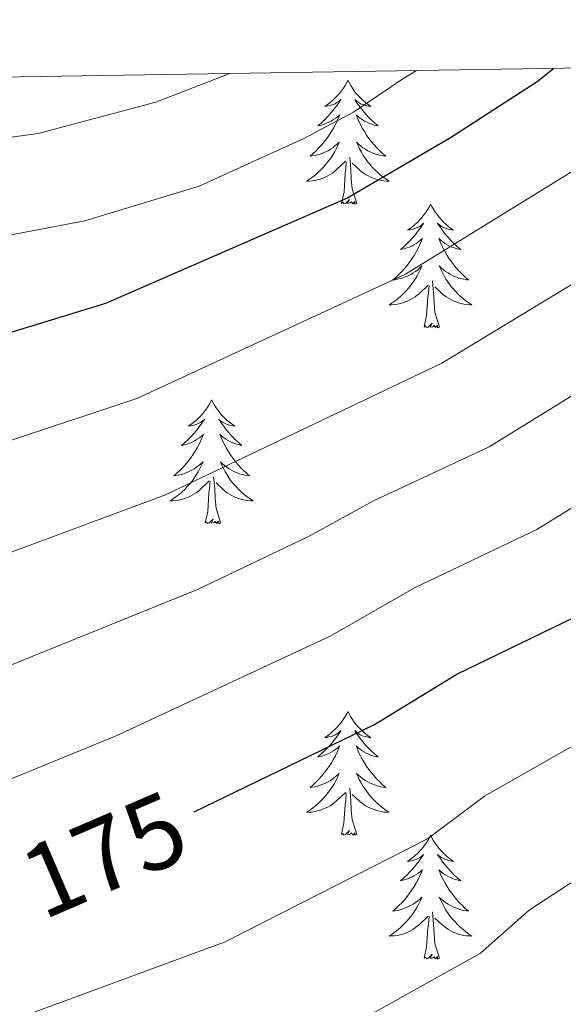
# Model space of a CAD drawing. Units: metres. Extents: x 602156 to 606657, y 4793585 to 4796623.
# Drawn here: x 603209 to 603262, y 4796219 to 4796314 of the extents above; entities that cross this region are included whole.
import ezdxf
from ezdxf.enums import TextEntityAlignment as Align

# ---------------------------------------------------------------- set-up
doc = ezdxf.new("R2010")
doc.units = ezdxf.units.M
doc.header["$MEASUREMENT"] = 0
for name, color, linetype, lineweight in [('Nivel 36', 7, 'Continuous', 0), ('Nivel 4', 7, 'Continuous', 0), ('Nivel 41', 7, 'Continuous', 0), ('Nivel 5', 7, 'Continuous', 0), ('Nivel 61', 7, 'Continuous', 0), ('Nivel 63', 7, 'Continuous', 0)]:
    doc.layers.add(name, color=color, linetype=linetype, lineweight=lineweight)
doc.styles.add('Style-Helvetica-Narrow-Oblique', font='txt')

msp = doc.modelspace()

# ---------------------------------------------------------------- linework, layer by layer
at = {"layer": 'Nivel 36', "color": 92, "linetype": 'Continuous', "lineweight": 0, "flags": 128}
for points in [[(603240.99, 4796307.94), (603240.88, 4796307.72), (603240.72, 4796307.44), (603240.56, 4796307.18), (603240.37, 4796306.92), (603240.18, 4796306.67), (603239.97, 4796306.44), (603239.75, 4796306.21), (603239.52, 4796305.99), (603239.28, 4796305.79), (603239.03, 4796305.6), (603238.77, 4796305.42), (603238.97, 4796305.44), (603239.17, 4796305.48), (603239.37, 4796305.54), (603239.57, 4796305.61), (603239.76, 4796305.69), (603239.94, 4796305.79), (603240.11, 4796305.9), (603240.32, 4796306.09), (603240.28, 4796306.03), (603240.05, 4796305.68), (603239.8, 4796305.35), (603239.55, 4796305.02), (603239.28, 4796304.71), (603239, 4796304.4), (603238.71, 4796304.11), (603238.41, 4796303.82), (603238.09, 4796303.55), (603238.22, 4796303.58), (603238.46, 4796303.63), (603238.7, 4796303.71), (603238.94, 4796303.8), (603239.17, 4796303.9), (603239.39, 4796304.02), (603239.61, 4796304.15), (603239.82, 4796304.29), (603240.01, 4796304.45), (603240.2, 4796304.62), (603240.11, 4796304.4), (603239.96, 4796304.04), (603239.79, 4796303.68), (603239.6, 4796303.34), (603239.4, 4796303), (603239.19, 4796302.66), (603238.96, 4796302.34), (603238.72, 4796302.03), (603238.47, 4796301.73), (603238.21, 4796301.44), (603237.93, 4796301.15), (603237.65, 4796300.88), (603237.35, 4796300.63), (603237.55, 4796300.65), (603237.81, 4796300.7), (603238.07, 4796300.76), (603238.33, 4796300.84), (603238.59, 4796300.93), (603238.84, 4796301.04), (603239.08, 4796301.16), (603239.31, 4796301.3), (603239.54, 4796301.45), (603239.75, 4796301.62), (603239.96, 4796301.79), (603240.15, 4796301.98), (603240.01, 4796301.65)], [(603240.99, 4796307.94), (603241.1, 4796307.72), (603241.26, 4796307.44), (603241.42, 4796307.18), (603241.61, 4796306.92), (603241.8, 4796306.67), (603242.01, 4796306.44), (603242.23, 4796306.21), (603242.46, 4796305.99), (603242.7, 4796305.79), (603242.95, 4796305.6), (603243.21, 4796305.42), (603243.01, 4796305.44), (603242.81, 4796305.48), (603242.61, 4796305.54), (603242.41, 4796305.61), (603242.22, 4796305.69), (603242.04, 4796305.79), (603241.87, 4796305.9), (603241.66, 4796306.09), (603241.7, 4796306.03), (603241.93, 4796305.68), (603242.18, 4796305.35), (603242.43, 4796305.02), (603242.7, 4796304.71), (603242.98, 4796304.4), (603243.27, 4796304.11), (603243.57, 4796303.82), (603243.89, 4796303.55), (603243.76, 4796303.58), (603243.52, 4796303.63), (603243.28, 4796303.71), (603243.04, 4796303.8), (603242.81, 4796303.9), (603242.59, 4796304.02), (603242.37, 4796304.15), (603242.16, 4796304.29), (603241.97, 4796304.45), (603241.78, 4796304.62), (603241.87, 4796304.4), (603242.02, 4796304.04), (603242.19, 4796303.68), (603242.38, 4796303.34), (603242.58, 4796303), (603242.79, 4796302.66), (603243.02, 4796302.34), (603243.26, 4796302.03), (603243.51, 4796301.73), (603243.77, 4796301.44), (603244.05, 4796301.15), (603244.33, 4796300.88), (603244.63, 4796300.63), (603244.43, 4796300.65), (603244.17, 4796300.7), (603243.91, 4796300.76), (603243.65, 4796300.84), (603243.39, 4796300.93), (603243.14, 4796301.04), (603242.9, 4796301.16), (603242.67, 4796301.3), (603242.44, 4796301.45), (603242.23, 4796301.62), (603242.02, 4796301.79), (603241.83, 4796301.98), (603241.97, 4796301.65)], [(603240.01, 4796301.65), (603239.86, 4796301.33), (603239.69, 4796301.02), (603239.51, 4796300.71), (603239.31, 4796300.42), (603239.1, 4796300.13), (603238.88, 4796299.85), (603238.64, 4796299.58), (603238.39, 4796299.32), (603238.14, 4796299.08), (603237.87, 4796298.85), (603237.59, 4796298.62), (603237.3, 4796298.42), (603237.01, 4796298.22), (603237.27, 4796298.23), (603237.54, 4796298.26), (603237.8, 4796298.3), (603238.06, 4796298.36), (603238.31, 4796298.43), (603238.56, 4796298.52), (603238.81, 4796298.62), (603239.05, 4796298.73), (603239.28, 4796298.86), (603239.5, 4796299.01), (603239.71, 4796299.17), (603239.91, 4796299.34), (603240.76, 4796300.14)], [(603241.97, 4796301.65), (603242.12, 4796301.33), (603242.29, 4796301.02), (603242.47, 4796300.71), (603242.67, 4796300.42), (603242.88, 4796300.13), (603243.1, 4796299.85), (603243.34, 4796299.58), (603243.59, 4796299.32), (603243.84, 4796299.08), (603244.11, 4796298.85), (603244.39, 4796298.62), (603244.68, 4796298.42), (603244.97, 4796298.22), (603244.71, 4796298.23), (603244.44, 4796298.26), (603244.18, 4796298.3), (603243.92, 4796298.36), (603243.67, 4796298.43), (603243.42, 4796298.52), (603243.17, 4796298.62), (603242.93, 4796298.73), (603242.7, 4796298.86), (603242.48, 4796299.01), (603242.27, 4796299.17), (603242.07, 4796299.34), (603241.41, 4796299.96)], [(603241.84, 4796296.09), (603241.41, 4796297.53), (603241.32, 4796298.43), (603241.27, 4796299.38), (603241.17, 4796300.54)], [(603240.37, 4796296.09), (603240.62, 4796297.21), (603240.73, 4796298.95), (603240.78, 4796299.38), (603240.84, 4796300.1)], [(603241.84, 4796296.09), (603241.67, 4796296.02), (603241.65, 4796296.26), (603241.46, 4796296.04), (603241.34, 4796296.24), (603241.22, 4796296.13), (603240.95, 4796296.08), (603241.14, 4796296.47), (603240.76, 4796296.09), (603240.57, 4796296.04), (603240.53, 4796296.2), (603240.37, 4796296.09)], [(603248.95, 4796296.02), (603248.84, 4796295.8), (603248.68, 4796295.53), (603248.52, 4796295.26), (603248.33, 4796295), (603248.14, 4796294.76), (603247.93, 4796294.52), (603247.71, 4796294.29), (603247.48, 4796294.08), (603247.24, 4796293.87), (603246.99, 4796293.68), (603246.73, 4796293.5), (603246.93, 4796293.53), (603247.13, 4796293.56), (603247.33, 4796293.62), (603247.53, 4796293.69), (603247.72, 4796293.77), (603247.9, 4796293.87), (603248.07, 4796293.98), (603248.28, 4796294.18), (603248.24, 4796294.11), (603248.01, 4796293.76), (603247.76, 4796293.43), (603247.51, 4796293.1), (603247.24, 4796292.79), (603246.96, 4796292.48), (603246.67, 4796292.19), (603246.37, 4796291.9), (603246.05, 4796291.63), (603246.18, 4796291.66), (603246.42, 4796291.72), (603246.66, 4796291.79), (603246.9, 4796291.88), (603247.13, 4796291.98), (603247.35, 4796292.1), (603247.57, 4796292.23), (603247.78, 4796292.37), (603247.97, 4796292.53), (603248.16, 4796292.7), (603248.07, 4796292.48), (603247.92, 4796292.12), (603247.75, 4796291.76), (603247.56, 4796291.42), (603247.36, 4796291.08), (603247.15, 4796290.74), (603246.92, 4796290.42), (603246.68, 4796290.11), (603246.43, 4796289.81), (603246.17, 4796289.52), (603245.89, 4796289.24), (603245.61, 4796288.96), (603245.31, 4796288.71), (603245.5, 4796288.73), (603245.77, 4796288.78), (603246.03, 4796288.84), (603246.29, 4796288.92), (603246.55, 4796289.02), (603246.8, 4796289.12), (603247.04, 4796289.25), (603247.27, 4796289.38), (603247.5, 4796289.54), (603247.71, 4796289.7), (603247.92, 4796289.88), (603248.11, 4796290.06), (603247.97, 4796289.74)], [(603248.95, 4796296.02), (603249.06, 4796295.8), (603249.22, 4796295.53), (603249.38, 4796295.26), (603249.57, 4796295), (603249.76, 4796294.76), (603249.97, 4796294.52), (603250.19, 4796294.29), (603250.42, 4796294.08), (603250.66, 4796293.87), (603250.91, 4796293.68), (603251.17, 4796293.5), (603250.97, 4796293.53), (603250.77, 4796293.56), (603250.57, 4796293.62), (603250.37, 4796293.69), (603250.18, 4796293.77), (603250, 4796293.87), (603249.83, 4796293.98), (603249.62, 4796294.18), (603249.66, 4796294.11), (603249.89, 4796293.76), (603250.14, 4796293.43), (603250.39, 4796293.1), (603250.66, 4796292.79), (603250.94, 4796292.48), (603251.23, 4796292.19), (603251.53, 4796291.91), (603251.85, 4796291.64), (603251.72, 4796291.66), (603251.48, 4796291.72), (603251.24, 4796291.79), (603251, 4796291.88), (603250.77, 4796291.98), (603250.55, 4796292.1), (603250.33, 4796292.23), (603250.12, 4796292.37), (603249.93, 4796292.53), (603249.74, 4796292.7), (603249.83, 4796292.48), (603249.98, 4796292.12), (603250.15, 4796291.76), (603250.34, 4796291.42), (603250.54, 4796291.08), (603250.75, 4796290.75), (603250.98, 4796290.42), (603251.22, 4796290.11), (603251.47, 4796289.81), (603251.73, 4796289.52), (603252.01, 4796289.24), (603252.29, 4796288.97), (603252.59, 4796288.71), (603252.39, 4796288.73), (603252.13, 4796288.78), (603251.86, 4796288.84), (603251.61, 4796288.92), (603251.35, 4796289.02), (603251.1, 4796289.12), (603250.86, 4796289.25), (603250.63, 4796289.38), (603250.4, 4796289.54), (603250.19, 4796289.7), (603249.98, 4796289.88), (603249.79, 4796290.06), (603249.93, 4796289.74)], [(603247.97, 4796289.74), (603247.82, 4796289.42), (603247.65, 4796289.1), (603247.47, 4796288.8), (603247.27, 4796288.5), (603247.06, 4796288.21), (603246.83, 4796287.93), (603246.6, 4796287.66), (603246.35, 4796287.41), (603246.1, 4796287.16), (603245.83, 4796286.93), (603245.55, 4796286.71), (603245.26, 4796286.5), (603244.97, 4796286.31), (603245.23, 4796286.32), (603245.5, 4796286.34), (603245.76, 4796286.38), (603246.02, 4796286.44), (603246.27, 4796286.51), (603246.52, 4796286.6), (603246.77, 4796286.7), (603247.01, 4796286.82), (603247.23, 4796286.95), (603247.46, 4796287.09), (603247.67, 4796287.25), (603247.87, 4796287.42), (603248.72, 4796288.22)], [(603249.93, 4796289.74), (603250.08, 4796289.42), (603250.25, 4796289.1), (603250.43, 4796288.8), (603250.63, 4796288.5), (603250.84, 4796288.21), (603251.06, 4796287.93), (603251.3, 4796287.66), (603251.54, 4796287.41), (603251.8, 4796287.16), (603252.07, 4796286.93), (603252.35, 4796286.71), (603252.64, 4796286.5), (603252.93, 4796286.31), (603252.66, 4796286.32), (603252.4, 4796286.34), (603252.14, 4796286.38), (603251.88, 4796286.44), (603251.63, 4796286.51), (603251.37, 4796286.6), (603251.13, 4796286.7), (603250.89, 4796286.82), (603250.66, 4796286.95), (603250.44, 4796287.09), (603250.23, 4796287.25), (603250.03, 4796287.42), (603249.37, 4796288.04)], [(603248.33, 4796284.17), (603248.57, 4796285.29), (603248.69, 4796287.03), (603248.74, 4796287.46), (603248.8, 4796288.19)], [(603249.8, 4796284.17), (603249.37, 4796285.61), (603249.28, 4796286.51), (603249.23, 4796287.46), (603249.13, 4796288.63)], [(603249.8, 4796284.17), (603249.63, 4796284.1), (603249.61, 4796284.34), (603249.42, 4796284.12), (603249.3, 4796284.32), (603249.17, 4796284.21), (603248.91, 4796284.16), (603249.1, 4796284.55), (603248.72, 4796284.17), (603248.53, 4796284.12), (603248.49, 4796284.28), (603248.33, 4796284.17)], [(603227.88, 4796277.15), (603227.77, 4796276.93), (603227.61, 4796276.66), (603227.45, 4796276.39), (603227.27, 4796276.14), (603227.07, 4796275.89), (603226.86, 4796275.65), (603226.65, 4796275.42), (603226.41, 4796275.21), (603226.17, 4796275), (603225.92, 4796274.81), (603225.66, 4796274.64), (603225.86, 4796274.66), (603226.07, 4796274.7), (603226.27, 4796274.75), (603226.46, 4796274.82), (603226.65, 4796274.9), (603226.83, 4796275), (603227, 4796275.12), (603227.21, 4796275.31), (603227.17, 4796275.24), (603226.94, 4796274.9), (603226.69, 4796274.56), (603226.44, 4796274.24), (603226.17, 4796273.92), (603225.89, 4796273.61), (603225.6, 4796273.32), (603225.3, 4796273.04), (603224.98, 4796272.77), (603225.11, 4796272.79), (603225.35, 4796272.85), (603225.59, 4796272.92), (603225.83, 4796273.01), (603226.06, 4796273.11), (603226.29, 4796273.23), (603226.5, 4796273.36), (603226.71, 4796273.5), (603226.91, 4796273.66), (603227.09, 4796273.83), (603227, 4796273.61), (603226.85, 4796273.25), (603226.68, 4796272.9), (603226.49, 4796272.55), (603226.29, 4796272.21), (603226.08, 4796271.88), (603225.85, 4796271.56), (603225.61, 4796271.24), (603225.36, 4796270.94), (603225.1, 4796270.65), (603224.82, 4796270.37), (603224.54, 4796270.1), (603224.24, 4796269.84), (603224.44, 4796269.86), (603224.7, 4796269.91), (603224.97, 4796269.97), (603225.23, 4796270.05), (603225.48, 4796270.15), (603225.73, 4796270.26), (603225.97, 4796270.38), (603226.2, 4796270.52), (603226.43, 4796270.67), (603226.64, 4796270.83), (603226.85, 4796271.01), (603227.05, 4796271.19), (603226.9, 4796270.87)], [(603227.88, 4796277.15), (603227.99, 4796276.93), (603228.15, 4796276.66), (603228.31, 4796276.39), (603228.5, 4796276.14), (603228.69, 4796275.89), (603228.9, 4796275.65), (603229.12, 4796275.42), (603229.35, 4796275.21), (603229.59, 4796275), (603229.84, 4796274.81), (603230.1, 4796274.64), (603229.9, 4796274.66), (603229.7, 4796274.7), (603229.5, 4796274.75), (603229.3, 4796274.82), (603229.11, 4796274.9), (603228.93, 4796275), (603228.76, 4796275.12), (603228.55, 4796275.31), (603228.59, 4796275.24), (603228.82, 4796274.9), (603229.07, 4796274.56), (603229.32, 4796274.24), (603229.59, 4796273.92), (603229.87, 4796273.61), (603230.16, 4796273.32), (603230.47, 4796273.04), (603230.78, 4796272.77), (603230.65, 4796272.79), (603230.41, 4796272.85), (603230.17, 4796272.92), (603229.93, 4796273.01), (603229.7, 4796273.11), (603229.48, 4796273.23), (603229.26, 4796273.36), (603229.05, 4796273.5), (603228.86, 4796273.66), (603228.67, 4796273.83), (603228.76, 4796273.61), (603228.91, 4796273.25), (603229.09, 4796272.9), (603229.27, 4796272.55), (603229.47, 4796272.21), (603229.68, 4796271.88), (603229.91, 4796271.56), (603230.15, 4796271.24), (603230.4, 4796270.94), (603230.66, 4796270.65), (603230.94, 4796270.37), (603231.23, 4796270.1), (603231.52, 4796269.84), (603231.33, 4796269.86), (603231.06, 4796269.91), (603230.8, 4796269.98), (603230.54, 4796270.05), (603230.28, 4796270.15), (603230.03, 4796270.26), (603229.79, 4796270.38), (603229.56, 4796270.52), (603229.33, 4796270.67), (603229.12, 4796270.83), (603228.91, 4796271.01), (603228.72, 4796271.19), (603228.86, 4796270.87)], [(603226.9, 4796270.87), (603226.75, 4796270.55), (603226.58, 4796270.23), (603226.4, 4796269.93), (603226.2, 4796269.63), (603225.99, 4796269.34), (603225.77, 4796269.06), (603225.53, 4796268.8), (603225.29, 4796268.54), (603225.03, 4796268.29), (603224.76, 4796268.06), (603224.48, 4796267.84), (603224.19, 4796267.63), (603223.9, 4796267.44), (603224.17, 4796267.45), (603224.43, 4796267.47), (603224.69, 4796267.51), (603224.95, 4796267.57), (603225.21, 4796267.64), (603225.45, 4796267.73), (603225.7, 4796267.83), (603225.94, 4796267.95), (603226.17, 4796268.08), (603226.39, 4796268.22), (603226.6, 4796268.38), (603226.81, 4796268.55), (603227.65, 4796269.35)], [(603228.86, 4796270.87), (603229.01, 4796270.55), (603229.18, 4796270.23), (603229.37, 4796269.93), (603229.56, 4796269.63), (603229.77, 4796269.34), (603229.99, 4796269.06), (603230.23, 4796268.8), (603230.48, 4796268.54), (603230.73, 4796268.29), (603231, 4796268.06), (603231.28, 4796267.84), (603231.57, 4796267.63), (603231.86, 4796267.44), (603231.6, 4796267.45), (603231.33, 4796267.47), (603231.07, 4796267.51), (603230.81, 4796267.57), (603230.56, 4796267.64), (603230.31, 4796267.73), (603230.06, 4796267.83), (603229.83, 4796267.95), (603229.59, 4796268.08), (603229.37, 4796268.22), (603229.16, 4796268.38), (603228.96, 4796268.55), (603228.3, 4796269.17)], [(603227.26, 4796265.3), (603227.51, 4796266.42), (603227.62, 4796268.16), (603227.67, 4796268.59), (603227.73, 4796269.32)], [(603228.73, 4796265.3), (603228.3, 4796266.74), (603228.21, 4796267.65), (603228.17, 4796268.59), (603228.06, 4796269.76)], [(603228.73, 4796265.3), (603228.56, 4796265.23), (603228.54, 4796265.47), (603228.35, 4796265.25), (603228.23, 4796265.45), (603228.11, 4796265.35), (603227.84, 4796265.29), (603228.03, 4796265.68), (603227.65, 4796265.3), (603227.46, 4796265.25), (603227.42, 4796265.41), (603227.26, 4796265.3)], [(603240.99, 4796247.14), (603240.88, 4796246.92), (603240.72, 4796246.65), (603240.55, 4796246.38), (603240.37, 4796246.12), (603240.18, 4796245.88), (603239.97, 4796245.64), (603239.75, 4796245.41), (603239.52, 4796245.2), (603239.28, 4796244.99), (603239.03, 4796244.8), (603238.77, 4796244.62), (603238.97, 4796244.65), (603239.17, 4796244.69), (603239.37, 4796244.74), (603239.57, 4796244.81), (603239.76, 4796244.9), (603239.94, 4796244.99), (603240.11, 4796245.11), (603240.32, 4796245.3), (603240.28, 4796245.23), (603240.05, 4796244.89), (603239.8, 4796244.55), (603239.55, 4796244.22), (603239.28, 4796243.91), (603239, 4796243.6), (603238.71, 4796243.31), (603238.4, 4796243.03), (603238.09, 4796242.76), (603238.21, 4796242.78), (603238.46, 4796242.84), (603238.7, 4796242.91), (603238.94, 4796243), (603239.17, 4796243.1), (603239.39, 4796243.22), (603239.61, 4796243.35), (603239.82, 4796243.5), (603240.01, 4796243.65), (603240.2, 4796243.82), (603240.11, 4796243.6), (603239.96, 4796243.24), (603239.79, 4796242.88), (603239.6, 4796242.54), (603239.4, 4796242.2), (603239.19, 4796241.87), (603238.96, 4796241.54), (603238.72, 4796241.23), (603238.47, 4796240.93), (603238.21, 4796240.64), (603237.93, 4796240.36), (603237.65, 4796240.09), (603237.35, 4796239.83), (603237.54, 4796239.85), (603237.81, 4796239.9), (603238.07, 4796239.96), (603238.33, 4796240.04), (603238.59, 4796240.14), (603238.84, 4796240.24), (603239.08, 4796240.37), (603239.31, 4796240.51), (603239.54, 4796240.66), (603239.75, 4796240.82), (603239.96, 4796241), (603240.15, 4796241.18), (603240.01, 4796240.86)], [(603240.99, 4796247.14), (603241.1, 4796246.92), (603241.25, 4796246.65), (603241.42, 4796246.38), (603241.61, 4796246.12), (603241.8, 4796245.88), (603242.01, 4796245.64), (603242.23, 4796245.41), (603242.45, 4796245.2), (603242.69, 4796244.99), (603242.95, 4796244.8), (603243.21, 4796244.62), (603243.01, 4796244.65), (603242.8, 4796244.69), (603242.61, 4796244.74), (603242.41, 4796244.81), (603242.22, 4796244.9), (603242.04, 4796244.99), (603241.87, 4796245.11), (603241.66, 4796245.3), (603241.7, 4796245.23), (603241.93, 4796244.89), (603242.17, 4796244.55), (603242.43, 4796244.22), (603242.7, 4796243.91), (603242.98, 4796243.6), (603243.27, 4796243.31), (603243.57, 4796243.03), (603243.89, 4796242.76), (603243.76, 4796242.78), (603243.52, 4796242.84), (603243.27, 4796242.91), (603243.04, 4796243), (603242.81, 4796243.1), (603242.59, 4796243.22), (603242.37, 4796243.35), (603242.16, 4796243.5), (603241.97, 4796243.65), (603241.78, 4796243.82), (603241.87, 4796243.6), (603242.02, 4796243.24), (603242.19, 4796242.88), (603242.38, 4796242.54), (603242.58, 4796242.2), (603242.79, 4796241.87), (603243.02, 4796241.54), (603243.26, 4796241.23), (603243.51, 4796240.93), (603243.77, 4796240.64), (603244.05, 4796240.36), (603244.33, 4796240.09), (603244.63, 4796239.83), (603244.43, 4796239.85), (603244.17, 4796239.9), (603243.9, 4796239.96), (603243.65, 4796240.04), (603243.39, 4796240.14), (603243.14, 4796240.24), (603242.9, 4796240.37), (603242.67, 4796240.51), (603242.44, 4796240.66), (603242.23, 4796240.82), (603242.02, 4796241), (603241.83, 4796241.18), (603241.97, 4796240.86)], [(603240.01, 4796240.86), (603239.86, 4796240.54), (603239.69, 4796240.22), (603239.51, 4796239.92), (603239.31, 4796239.62), (603239.1, 4796239.33), (603238.87, 4796239.05), (603238.64, 4796238.79), (603238.39, 4796238.53), (603238.14, 4796238.28), (603237.87, 4796238.05), (603237.59, 4796237.83), (603237.3, 4796237.62), (603237.01, 4796237.43), (603237.27, 4796237.44), (603237.54, 4796237.46), (603237.8, 4796237.5), (603238.06, 4796237.56), (603238.31, 4796237.63), (603238.56, 4796237.72), (603238.81, 4796237.82), (603239.05, 4796237.94), (603239.27, 4796238.07), (603239.5, 4796238.21), (603239.71, 4796238.37), (603239.91, 4796238.54), (603240.76, 4796239.34)], [(603241.97, 4796240.86), (603242.12, 4796240.54), (603242.29, 4796240.22), (603242.47, 4796239.92), (603242.67, 4796239.62), (603242.88, 4796239.33), (603243.1, 4796239.05), (603243.34, 4796238.79), (603243.58, 4796238.53), (603243.84, 4796238.28), (603244.11, 4796238.05), (603244.39, 4796237.83), (603244.68, 4796237.62), (603244.97, 4796237.43), (603244.7, 4796237.44), (603244.44, 4796237.46), (603244.18, 4796237.5), (603243.92, 4796237.56), (603243.67, 4796237.63), (603243.41, 4796237.72), (603243.17, 4796237.82), (603242.93, 4796237.94), (603242.7, 4796238.07), (603242.48, 4796238.21), (603242.27, 4796238.37), (603242.07, 4796238.54), (603241.41, 4796239.16)], [(603241.84, 4796235.29), (603241.41, 4796236.73), (603241.32, 4796237.64), (603241.27, 4796238.58), (603241.17, 4796239.75)], [(603240.37, 4796235.29), (603240.61, 4796236.41), (603240.73, 4796238.15), (603240.78, 4796238.58), (603240.84, 4796239.31)], [(603241.84, 4796235.29), (603241.67, 4796235.22), (603241.65, 4796235.46), (603241.46, 4796235.24), (603241.34, 4796235.44), (603241.21, 4796235.34), (603240.95, 4796235.28), (603241.14, 4796235.68), (603240.76, 4796235.3), (603240.57, 4796235.24), (603240.53, 4796235.4), (603240.37, 4796235.29)], [(603248.95, 4796235.22), (603248.84, 4796235), (603248.68, 4796234.73), (603248.51, 4796234.46), (603248.33, 4796234.21), (603248.14, 4796233.96), (603247.93, 4796233.72), (603247.71, 4796233.5), (603247.48, 4796233.28), (603247.24, 4796233.08), (603246.99, 4796232.88), (603246.73, 4796232.71), (603246.93, 4796232.73), (603247.13, 4796232.77), (603247.33, 4796232.82), (603247.53, 4796232.89), (603247.72, 4796232.98), (603247.9, 4796233.08), (603248.07, 4796233.19), (603248.28, 4796233.38), (603248.24, 4796233.31), (603248.01, 4796232.97), (603247.76, 4796232.63), (603247.51, 4796232.31), (603247.24, 4796231.99), (603246.96, 4796231.69), (603246.67, 4796231.39), (603246.36, 4796231.11), (603246.05, 4796230.84), (603246.17, 4796230.86), (603246.42, 4796230.92), (603246.66, 4796230.99), (603246.9, 4796231.08), (603247.13, 4796231.18), (603247.35, 4796231.3), (603247.57, 4796231.43), (603247.78, 4796231.58), (603247.97, 4796231.73), (603248.16, 4796231.9), (603248.07, 4796231.68), (603247.92, 4796231.32), (603247.75, 4796230.97), (603247.56, 4796230.62), (603247.36, 4796230.28), (603247.15, 4796229.95), (603246.92, 4796229.63), (603246.68, 4796229.32), (603246.43, 4796229.01), (603246.17, 4796228.72), (603245.89, 4796228.44), (603245.61, 4796228.17), (603245.31, 4796227.91), (603245.5, 4796227.94), (603245.77, 4796227.98), (603246.03, 4796228.05), (603246.29, 4796228.12), (603246.55, 4796228.22), (603246.8, 4796228.33), (603247.04, 4796228.45), (603247.27, 4796228.59), (603247.5, 4796228.74), (603247.71, 4796228.9), (603247.92, 4796229.08), (603248.11, 4796229.27), (603247.97, 4796228.94)], [(603248.95, 4796235.22), (603249.06, 4796235), (603249.21, 4796234.73), (603249.38, 4796234.46), (603249.57, 4796234.21), (603249.76, 4796233.96), (603249.97, 4796233.72), (603250.19, 4796233.5), (603250.41, 4796233.28), (603250.65, 4796233.08), (603250.91, 4796232.88), (603251.17, 4796232.71), (603250.97, 4796232.73), (603250.76, 4796232.77), (603250.57, 4796232.82), (603250.37, 4796232.89), (603250.18, 4796232.98), (603250, 4796233.08), (603249.83, 4796233.19), (603249.62, 4796233.38), (603249.66, 4796233.31), (603249.89, 4796232.97), (603250.13, 4796232.63), (603250.39, 4796232.31), (603250.66, 4796231.99), (603250.94, 4796231.69), (603251.23, 4796231.39), (603251.53, 4796231.11), (603251.85, 4796230.84), (603251.72, 4796230.86), (603251.48, 4796230.92), (603251.23, 4796230.99), (603251, 4796231.08), (603250.77, 4796231.18), (603250.55, 4796231.3), (603250.33, 4796231.43), (603250.12, 4796231.58), (603249.93, 4796231.73), (603249.74, 4796231.9), (603249.83, 4796231.68), (603249.98, 4796231.32), (603250.15, 4796230.97), (603250.34, 4796230.62), (603250.54, 4796230.28), (603250.75, 4796229.95), (603250.98, 4796229.63), (603251.22, 4796229.32), (603251.47, 4796229.01), (603251.73, 4796228.72), (603252.01, 4796228.44), (603252.29, 4796228.17), (603252.59, 4796227.91), (603252.39, 4796227.94), (603252.13, 4796227.98), (603251.86, 4796228.05), (603251.61, 4796228.12), (603251.35, 4796228.22), (603251.1, 4796228.33), (603250.86, 4796228.45), (603250.63, 4796228.59), (603250.4, 4796228.74), (603250.19, 4796228.9), (603249.98, 4796229.08), (603249.79, 4796229.27), (603249.93, 4796228.94)], [(603247.97, 4796228.94), (603247.82, 4796228.62), (603247.65, 4796228.3), (603247.47, 4796228), (603247.27, 4796227.7), (603247.06, 4796227.41), (603246.83, 4796227.14), (603246.6, 4796226.87), (603246.35, 4796226.61), (603246.1, 4796226.36), (603245.83, 4796226.13), (603245.55, 4796225.91), (603245.26, 4796225.7), (603244.97, 4796225.51), (603245.23, 4796225.52), (603245.5, 4796225.54), (603245.76, 4796225.58), (603246.02, 4796225.64), (603246.27, 4796225.71), (603246.52, 4796225.8), (603246.77, 4796225.9), (603247.01, 4796226.02), (603247.23, 4796226.15), (603247.46, 4796226.3), (603247.67, 4796226.45), (603247.87, 4796226.62), (603248.72, 4796227.42)], [(603249.93, 4796228.94), (603250.08, 4796228.62), (603250.25, 4796228.3), (603250.43, 4796228), (603250.63, 4796227.7), (603250.84, 4796227.41), (603251.06, 4796227.14), (603251.3, 4796226.87), (603251.54, 4796226.61), (603251.8, 4796226.36), (603252.07, 4796226.13), (603252.35, 4796225.91), (603252.64, 4796225.7), (603252.93, 4796225.51), (603252.66, 4796225.52), (603252.4, 4796225.54), (603252.14, 4796225.58), (603251.88, 4796225.64), (603251.63, 4796225.71), (603251.37, 4796225.8), (603251.13, 4796225.9), (603250.89, 4796226.02), (603250.66, 4796226.15), (603250.44, 4796226.3), (603250.23, 4796226.45), (603250.03, 4796226.62), (603249.37, 4796227.24)], [(603248.33, 4796223.37), (603248.57, 4796224.49), (603248.69, 4796226.23), (603248.74, 4796226.67), (603248.8, 4796227.39)], [(603249.8, 4796223.37), (603249.37, 4796224.81), (603249.28, 4796225.72), (603249.23, 4796226.67), (603249.13, 4796227.83)], [(603249.8, 4796223.37), (603249.63, 4796223.3), (603249.61, 4796223.54), (603249.42, 4796223.32), (603249.3, 4796223.52), (603249.17, 4796223.42), (603248.91, 4796223.36), (603249.1, 4796223.76), (603248.72, 4796223.38), (603248.53, 4796223.32), (603248.49, 4796223.48), (603248.33, 4796223.37)]]:
    msp.add_lwpolyline(points, dxfattribs=at)
at = {"layer": 'Nivel 4', "color": 36, "linetype": 'Continuous', "lineweight": 30, "flags": 128}
for points, elevation in [([(603226.21, 4796237.49), (603243.55, 4796245.89), (603251.47, 4796250.73), (603263.74, 4796256.69), (603287.1, 4796271.18), (603302.18, 4796277.24), (603315.25, 4796281.27), (603323.61, 4796282.08), (603334.73, 4796282.05), (603345.13, 4796282.67), (603350.59, 4796283.85), (603355.21, 4796286.02), (603364.22, 4796292.89), (603367.95, 4796296.75), (603371.16, 4796301.18), (603377.13, 4796310.88)], 175), ([(603192.65, 4796278.79), (603217.68, 4796286.47), (603240.88, 4796296.59), (603250.87, 4796302.44), (603259.2, 4796307.83), (603260.77, 4796309.08)], 150)]:
    msp.add_lwpolyline(points, dxfattribs=dict(at, elevation=elevation))
at = {"layer": 'Nivel 5', "color": 36, "linetype": 'Continuous', "lineweight": 0, "flags": 128}
for points, elevation in [([(603057.35, 4796196.25), (603061.19, 4796199.12), (603079.28, 4796211.5), (603100.36, 4796223.52), (603107.1, 4796225.88), (603118.53, 4796230.77), (603164.48, 4796246.14), (603183.05, 4796253.52), (603203.89, 4796260.76), (603223.44, 4796268.02), (603250.04, 4796280.69), (603275.49, 4796296.15), (603280.68, 4796299.86), (603285.61, 4796302.08), (603297.07, 4796305.6), (603304.59, 4796306.72), (603313.49, 4796307.8), (603330.29, 4796308.51), (603337.89, 4796309.4), (603340.6, 4796310.31)], 160), ([(603057.16, 4796208.55), (603067.56, 4796215.92), (603073.04, 4796220.26), (603096.35, 4796233.76), (603103, 4796235.95), (603114.84, 4796241.19), (603160.88, 4796256.58), (603181.96, 4796264.41), (603220.68, 4796277.3), (603246.55, 4796289.26), (603263.93, 4796299.98), (603275.49, 4796308.1), (603278.18, 4796309.35)], 155), ([(603229.64, 4796308.6), (603222.52, 4796305.82), (603211.19, 4796302.83), (603203.63, 4796301.79), (603200.77, 4796301.08), (603198.12, 4796300.25), (603194.24, 4796298.46), (603180.14, 4796293.38), (603148.7, 4796283.62), (603118.67, 4796272.57), (603104.9, 4796267.07), (603085.08, 4796257.31), (603058.38, 4796240.43), (603056.7, 4796239.03)], 140), ([(603247.6, 4796308.87), (603246.39, 4796308.15), (603241.53, 4796304.86), (603236.76, 4796302.35), (603226.68, 4796297.73), (603215.68, 4796294.41), (603207.56, 4796292.87), (603197.3, 4796289.63), (603152.18, 4796275.04), (603109.21, 4796259.74), (603095.67, 4796253.35), (603087.51, 4796250), (603077.27, 4796243.46), (603063.13, 4796235.01), (603056.84, 4796229.88)], 145), ([(603339.65, 4796300.35), (603332.3, 4796299.74), (603313.7, 4796298.9), (603299.58, 4796296.37), (603289.04, 4796292.96), (603285.9, 4796291.58), (603275.94, 4796285.84), (603254.59, 4796272.65), (603243.45, 4796267.43), (603237.27, 4796264.04), (603226.52, 4796258.89), (603206.76, 4796250.91), (603186.49, 4796243.48), (603168.08, 4796235.7), (603133.61, 4796224.48), (603105.51, 4796213.62), (603087.62, 4796203.99), (603076.4, 4796196.99), (603067.19, 4796191.09), (603057.53, 4796184.49)], 165), ([(603342.39, 4796291.51), (603332.5, 4796290.86), (603323.51, 4796290.8), (603313.91, 4796289.98), (603299.67, 4796286.48), (603292.79, 4796283.96), (603281.52, 4796278.51), (603259.17, 4796264.67), (603247.46, 4796259.08), (603239.29, 4796254.4), (603218.68, 4796244.81), (603199.92, 4796237.11), (603189.93, 4796233.43), (603171.68, 4796225.26), (603147.81, 4796217.93), (603137.12, 4796214.21), (603111.39, 4796204.23), (603105.57, 4796201.58), (603092.75, 4796194.65), (603072.65, 4796182.72), (603061.71, 4796175.75), (603057.7, 4796173.01)], 170), ([(603058.05, 4796150.58), (603067.35, 4796155.36), (603082.56, 4796164.3), (603102.9, 4796174.66), (603115.98, 4796181.88), (603129.1, 4796187.89), (603136.42, 4796190.76), (603143.73, 4796194.35), (603153.25, 4796198.1), (603177.75, 4796206.11), (603197.25, 4796214.11), (603210.29, 4796217.98), (603229.18, 4796224.96), (603248.65, 4796234.88), (603254.13, 4796239), (603268.23, 4796247.01), (603273.38, 4796250.98), (603291.4, 4796262.23), (603304.56, 4796267.45), (603317.16, 4796271.21), (603324.33, 4796271.93), (603334.71, 4796272.14)], 180), ([(603133.32, 4796177.91), (603139.81, 4796180.81), (603145.27, 4796183.96), (603153.84, 4796187.85), (603161.85, 4796191.05), (603180.2, 4796197.4), (603192.44, 4796202.07), (603204.93, 4796205.87), (603214.95, 4796207.73), (603224.17, 4796210.21), (603232.37, 4796212.7), (603238.94, 4796215.59), (603253.75, 4796223.86), (603258.44, 4796228.01), (603272.71, 4796237.34), (603274.77, 4796239.52), (603278.72, 4796242.59), (603285.25, 4796247.05), (603295.26, 4796253.09), (603305.77, 4796257.25), (603319.06, 4796261.14), (603343.31, 4796263.13)], 185)]:
    msp.add_lwpolyline(points, dxfattribs=dict(at, elevation=elevation))
at = {"layer": 'Nivel 61', "color": 250, "linetype": 'Continuous', "lineweight": 0}
msp.add_3dface([(603090.89, 4793992.32), (603055.68, 4796305.91), (606434.73, 4796358.18), (606471.13, 4794044.58)], dxfattribs=at)
at = {"layer": 'Nivel 63', "color": 7, "linetype": 'Continuous', "lineweight": 0}
msp.add_3dface([(602202.27, 4793584.75), (602156.43, 4796554.34), (606610.89, 4796623.22), (606656.75, 4793653.62)], dxfattribs=at)

# ---------------------------------------------------------------- texts
at = {"layer": 'Nivel 41', "color": 27, "linetype": 'Continuous', "lineweight": 0, "style": 'Style-Helvetica-Narrow-Oblique'}
msp.add_text('175', height=7, rotation=23.34866, dxfattribs=at).set_placement((603217.533, 4796233.366, 175), align=Align.MIDDLE_CENTER)

doc.saveas('drawing.dxf')
